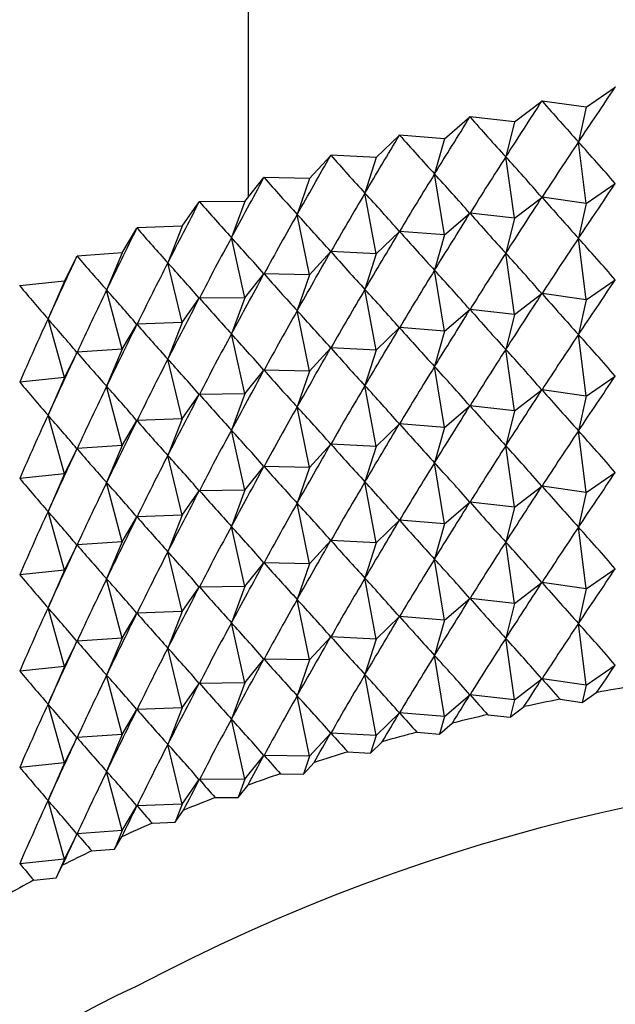
# Model space of a CAD drawing. Units: millimetres. Extents: x 3 to 2496, y 5 to 2495.
# Drawn here: x 497 to 503, y 457 to 467 of the extents above; entities that cross this region are included whole.
import ezdxf

# ---------------------------------------------------------------- set-up
doc = ezdxf.new("R2010")
doc.units = ezdxf.units.MM

msp = doc.modelspace()

# ---------------------------------------------------------------- linework, layer by layer
at = {"color": 7, "linetype": 'Continuous', "lineweight": 25}
for p, q in [((498.942, 588.934), (498.942, 465.216)), ((502.384, 466.132), (502.681, 466.336)), ((501.656, 465.983), (501.934, 466.196)), ((502.384, 466.132), (501.936, 466.196)), ((502.384, 466.132), (502.307, 465.779)), ((500.943, 465.812), (501.201, 466.034)), ((501.656, 465.983), (501.203, 466.034)), ((501.656, 465.983), (501.567, 465.628)), ((500.246, 465.621), (500.484, 465.849)), ((500.943, 465.812), (500.485, 465.85)), ((500.943, 465.812), (500.841, 465.454)), ((502.384, 465.152), (502.307, 465.779)), ((499.567, 465.408), (499.784, 465.643)), ((500.246, 465.621), (499.785, 465.644)), ((500.246, 465.621), (500.132, 465.259)), ((501.656, 465.003), (501.567, 465.628)), ((500.943, 464.833), (500.841, 465.454)), ((498.909, 465.175), (499.104, 465.417)), ((499.567, 465.408), (499.105, 465.417)), ((499.567, 465.408), (499.442, 465.043)), ((502.384, 465.152), (502.681, 465.356)), ((500.246, 464.641), (500.132, 465.259)), ((498.272, 464.922), (498.445, 465.17)), ((498.909, 465.175), (498.447, 465.17)), ((498.909, 465.175), (498.773, 464.806)), ((501.656, 465.003), (501.934, 465.216)), ((502.384, 465.152), (501.936, 465.217)), ((502.384, 465.152), (502.307, 464.799)), ((500.943, 464.833), (501.201, 465.054)), ((501.656, 465.003), (501.203, 465.054)), ((499.567, 464.428), (499.442, 465.043)), ((501.656, 465.003), (501.567, 464.648)), ((497.66, 464.651), (497.81, 464.903)), ((498.272, 464.922), (497.811, 464.904)), ((498.272, 464.922), (498.125, 464.549)), ((500.246, 464.641), (500.484, 464.869)), ((500.943, 464.833), (500.485, 464.87)), ((498.909, 464.195), (498.773, 464.806)), ((500.943, 464.833), (500.841, 464.475)), ((502.384, 464.172), (502.307, 464.799)), ((497.66, 464.651), (497.201, 464.619)), ((497.66, 464.651), (497.502, 464.273)), ((499.567, 464.428), (499.784, 464.664)), ((500.246, 464.641), (499.785, 464.664)), ((501.656, 464.023), (501.567, 464.648)), ((497.072, 464.362), (497.2, 464.618)), ((498.272, 463.943), (498.125, 464.549)), ((500.246, 464.641), (500.132, 464.279)), ((500.943, 463.853), (500.841, 464.475)), ((497.072, 464.362), (496.617, 464.315)), ((497.072, 464.362), (496.905, 463.979)), ((498.909, 464.195), (499.104, 464.437)), ((499.567, 464.428), (499.105, 464.437)), ((499.567, 464.428), (499.442, 464.063)), ((502.384, 464.172), (502.681, 464.377)), ((497.66, 463.671), (497.502, 464.273)), ((500.246, 463.661), (500.132, 464.279)), ((498.272, 463.943), (498.445, 464.19)), ((498.909, 464.195), (498.447, 464.19)), ((498.909, 464.195), (498.773, 463.826)), ((501.656, 464.023), (501.934, 464.236)), ((502.384, 464.172), (501.936, 464.237)), ((502.384, 464.172), (502.307, 463.82)), ((499.567, 463.448), (499.442, 464.063)), ((500.943, 463.853), (501.201, 464.074)), ((501.656, 464.023), (501.203, 464.074)), ((497.072, 463.382), (496.905, 463.979)), ((501.656, 464.023), (501.567, 463.668)), ((497.66, 463.671), (497.81, 463.923)), ((498.272, 463.943), (497.811, 463.924)), ((498.272, 463.943), (498.125, 463.569)), ((500.246, 463.661), (500.484, 463.89)), ((500.943, 463.853), (500.485, 463.89)), ((500.943, 463.853), (500.841, 463.495)), ((498.909, 463.215), (498.773, 463.826)), ((502.384, 463.192), (502.307, 463.82)), ((497.66, 463.671), (497.201, 463.639)), ((497.66, 463.671), (497.502, 463.293)), ((499.567, 463.448), (499.784, 463.684)), ((500.246, 463.661), (499.785, 463.684)), ((500.246, 463.661), (500.132, 463.3)), ((501.656, 463.044), (501.567, 463.668)), ((497.072, 463.382), (497.2, 463.638)), ((498.272, 462.963), (498.125, 463.569)), ((498.909, 463.215), (499.104, 463.457)), ((499.567, 463.448), (499.105, 463.457)), ((499.567, 463.448), (499.442, 463.083)), ((500.943, 462.873), (500.841, 463.495)), ((497.072, 463.382), (496.617, 463.335)), ((497.072, 463.382), (496.905, 462.999)), ((502.384, 463.192), (502.681, 463.397)), ((497.66, 462.691), (497.502, 463.293)), ((500.246, 462.681), (500.132, 463.3)), ((501.656, 463.044), (501.934, 463.257)), ((502.384, 463.192), (501.936, 463.257)), ((498.272, 462.963), (498.445, 463.21)), ((498.909, 463.215), (498.447, 463.211)), ((498.909, 463.215), (498.773, 462.846)), ((502.384, 463.192), (502.307, 462.84)), ((499.567, 462.468), (499.442, 463.083)), ((500.943, 462.873), (501.201, 463.094)), ((501.656, 463.044), (501.203, 463.094)), ((501.656, 463.044), (501.567, 462.688)), ((497.072, 462.402), (496.905, 462.999)), ((497.66, 462.691), (497.81, 462.944)), ((498.272, 462.963), (497.811, 462.944)), ((498.272, 462.963), (498.125, 462.59)), ((498.909, 462.235), (498.773, 462.846)), ((500.246, 462.681), (500.484, 462.91)), ((500.943, 462.873), (500.485, 462.91)), ((500.943, 462.873), (500.841, 462.515)), ((502.384, 462.212), (502.307, 462.84)), ((497.072, 462.402), (497.2, 462.658)), ((497.66, 462.691), (497.201, 462.659)), ((497.66, 462.691), (497.502, 462.314)), ((499.567, 462.468), (499.784, 462.704)), ((500.246, 462.681), (499.785, 462.704)), ((500.246, 462.681), (500.132, 462.32)), ((501.656, 462.064), (501.567, 462.688)), ((498.272, 461.983), (498.125, 462.59)), ((498.909, 462.235), (499.104, 462.477)), ((499.567, 462.468), (499.105, 462.478)), ((499.567, 462.468), (499.442, 462.103)), ((500.943, 461.893), (500.841, 462.515)), ((497.072, 462.402), (496.617, 462.356)), ((497.072, 462.402), (496.905, 462.019)), ((502.384, 462.212), (502.681, 462.417)), ((497.66, 461.711), (497.502, 462.314)), ((500.246, 461.701), (500.132, 462.32)), ((501.656, 462.064), (501.934, 462.277)), ((502.384, 462.212), (501.936, 462.277)), ((498.272, 461.983), (498.445, 462.23)), ((498.909, 462.235), (498.447, 462.231)), ((498.909, 462.235), (498.773, 461.866)), ((502.384, 462.212), (502.307, 461.86)), ((499.567, 461.488), (499.442, 462.103)), ((500.943, 461.893), (501.201, 462.114)), ((501.656, 462.064), (501.203, 462.115)), ((501.656, 462.064), (501.567, 461.708)), ((497.072, 461.422), (496.905, 462.019)), ((497.66, 461.711), (497.81, 461.964)), ((498.272, 461.983), (497.811, 461.964)), ((498.272, 461.983), (498.125, 461.61)), ((498.909, 461.256), (498.773, 461.866)), ((500.246, 461.701), (500.484, 461.93)), ((500.943, 461.893), (500.485, 461.93)), ((500.943, 461.893), (500.841, 461.535)), ((502.384, 461.233), (502.307, 461.86)), ((497.072, 461.422), (497.2, 461.678)), ((497.66, 461.711), (497.201, 461.679)), ((497.66, 461.711), (497.502, 461.334)), ((499.567, 461.488), (499.784, 461.724)), ((500.246, 461.701), (499.785, 461.724)), ((500.246, 461.701), (500.132, 461.34)), ((501.656, 461.084), (501.567, 461.708)), ((498.272, 461.003), (498.125, 461.61)), ((498.909, 461.256), (499.104, 461.497)), ((499.567, 461.488), (499.105, 461.498)), ((499.567, 461.488), (499.442, 461.124)), ((500.943, 460.913), (500.841, 461.535)), ((497.072, 461.422), (496.617, 461.376)), ((497.072, 461.422), (496.905, 461.039)), ((500.246, 460.721), (500.132, 461.34)), ((502.384, 461.233), (502.681, 461.437)), ((497.66, 460.732), (497.502, 461.334)), ((498.272, 461.003), (498.445, 461.25)), ((498.909, 461.256), (498.447, 461.251)), ((498.909, 461.256), (498.773, 460.887)), ((501.656, 461.084), (501.934, 461.297)), ((502.384, 461.233), (501.936, 461.297)), ((502.384, 461.233), (502.307, 460.88)), ((497.072, 460.442), (496.905, 461.039)), ((499.567, 460.509), (499.442, 461.124)), ((500.943, 460.913), (501.201, 461.134)), ((501.656, 461.084), (501.203, 461.135)), ((501.656, 461.084), (501.567, 460.729)), ((497.66, 460.732), (497.81, 460.984)), ((498.272, 461.003), (497.811, 460.984)), ((498.272, 461.003), (498.125, 460.63)), ((500.246, 460.721), (500.484, 460.95)), ((500.943, 460.913), (500.485, 460.95)), ((498.909, 460.276), (498.773, 460.887)), ((500.943, 460.913), (500.841, 460.555)), ((502.384, 460.253), (502.307, 460.88)), ((499.567, 460.509), (499.784, 460.744)), ((500.246, 460.721), (499.785, 460.745)), ((497.072, 460.442), (497.2, 460.699)), ((497.66, 460.732), (497.201, 460.699)), ((497.66, 460.732), (497.502, 460.354)), ((500.246, 460.721), (500.132, 460.36)), ((501.656, 460.104), (501.567, 460.729)), ((498.272, 460.023), (498.125, 460.63)), ((500.943, 459.933), (500.841, 460.555)), ((497.072, 460.442), (496.617, 460.396)), ((497.072, 460.442), (496.905, 460.059)), ((498.909, 460.276), (499.104, 460.517)), ((499.567, 460.509), (499.105, 460.518)), ((499.567, 460.509), (499.442, 460.144)), ((502.384, 460.253), (502.681, 460.457)), ((497.66, 459.752), (497.502, 460.354)), ((500.246, 459.741), (500.132, 460.36)), ((498.272, 460.023), (498.445, 460.27)), ((498.909, 460.276), (498.447, 460.271)), ((498.909, 460.276), (498.773, 459.907)), ((501.656, 460.104), (501.934, 460.317)), ((502.384, 460.253), (501.936, 460.317)), ((502.384, 460.253), (502.345, 460.076)), ((499.567, 459.529), (499.442, 460.144)), ((500.943, 459.933), (501.201, 460.155)), ((501.656, 460.104), (501.203, 460.155)), ((502.345, 460.076), (502.495, 460.18)), ((497.072, 459.462), (496.905, 460.059)), ((501.656, 460.104), (501.611, 459.926)), ((502.119, 460.109), (502.345, 460.076)), ((497.66, 459.752), (497.81, 460.004)), ((498.272, 460.023), (497.811, 460.005)), ((498.272, 460.023), (498.125, 459.65)), ((500.246, 459.741), (500.484, 459.97)), ((500.943, 459.933), (500.485, 459.971)), ((501.382, 459.952), (501.611, 459.926)), ((501.611, 459.926), (501.752, 460.034)), ((498.909, 459.296), (498.773, 459.907)), ((500.943, 459.933), (500.892, 459.754)), ((500.892, 459.754), (501.022, 459.866)), ((497.66, 459.752), (497.201, 459.719)), ((497.66, 459.752), (497.502, 459.374)), ((499.567, 459.529), (499.784, 459.764)), ((500.246, 459.741), (499.785, 459.765)), ((500.246, 459.741), (500.189, 459.561)), ((500.661, 459.773), (500.892, 459.754)), ((497.072, 459.462), (497.2, 459.719)), ((498.272, 459.043), (498.125, 459.65)), ((500.189, 459.561), (500.309, 459.676)), ((498.909, 459.296), (499.104, 459.538)), ((499.567, 459.529), (499.105, 459.538)), ((499.956, 459.573), (500.189, 459.561)), ((497.072, 459.462), (496.617, 459.416)), ((497.072, 459.462), (496.905, 459.08)), ((499.567, 459.529), (499.505, 459.346)), ((499.505, 459.346), (499.614, 459.465)), ((497.66, 458.772), (497.502, 459.374)), ((499.271, 459.351), (499.505, 459.346)), ((498.272, 459.043), (498.445, 459.291)), ((498.909, 459.296), (498.447, 459.291)), ((498.909, 459.296), (498.841, 459.111)), ((498.841, 459.111), (498.939, 459.233)), ((497.072, 458.482), (496.905, 459.08)), ((498.272, 459.043), (497.811, 459.025)), ((498.272, 459.043), (498.199, 458.857)), ((498.607, 459.109), (498.841, 459.111)), ((497.66, 458.772), (497.81, 459.024)), ((498.199, 458.857), (498.286, 458.982)), ((497.966, 458.847), (498.199, 458.857)), ((497.072, 458.482), (497.2, 458.739)), ((497.66, 458.772), (497.201, 458.739)), ((497.66, 458.772), (497.581, 458.583)), ((497.581, 458.583), (497.657, 458.71)), ((497.349, 458.567), (497.581, 458.583)), ((497.072, 458.482), (496.617, 458.436)), ((497.072, 458.482), (496.989, 458.291)), ((496.989, 458.291), (497.053, 458.421)), ((496.759, 458.268), (496.989, 458.291))]:
    msp.add_line(p, q, dxfattribs=at)
at = {"color": 7, "linetype": 'Continuous', "lineweight": 25, "flags": 128}
for points in [[(502.683, 466.336), (502.682, 466.336), (502.682, 466.336), (502.682, 466.336), (502.682, 466.336), (502.682, 466.336), (502.681, 466.336), (502.681, 466.336), (502.681, 466.336)], [(501.936, 466.196), (501.936, 466.196), (501.935, 466.196), (501.935, 466.196), (501.935, 466.196), (501.935, 466.196), (501.935, 466.196), (501.934, 466.196), (501.934, 466.196)], [(501.203, 466.034), (501.202, 466.034), (501.202, 466.034), (501.202, 466.034), (501.202, 466.034), (501.202, 466.034), (501.201, 466.034), (501.201, 466.034), (501.201, 466.034)], [(500.485, 465.85), (500.485, 465.85), (500.485, 465.85), (500.485, 465.849), (500.484, 465.849), (500.484, 465.849), (500.484, 465.849), (500.484, 465.849), (500.484, 465.849)], [(499.785, 465.644), (499.785, 465.644), (499.785, 465.644), (499.785, 465.644), (499.785, 465.644), (499.785, 465.644), (499.784, 465.643), (499.784, 465.643), (499.784, 465.643)], [(499.105, 465.417), (499.105, 465.417), (499.105, 465.417), (499.105, 465.417), (499.105, 465.417), (499.104, 465.417), (499.104, 465.417), (499.104, 465.417), (499.104, 465.417)], [(498.447, 465.17), (498.447, 465.17), (498.446, 465.17), (498.446, 465.17), (498.446, 465.17), (498.446, 465.17), (498.446, 465.17), (498.445, 465.17), (498.445, 465.17)], [(497.811, 464.904), (497.811, 464.904), (497.811, 464.904), (497.811, 464.904), (497.811, 464.904), (497.811, 464.903), (497.81, 464.903), (497.81, 464.903), (497.81, 464.903)], [(497.201, 464.619), (497.201, 464.618), (497.201, 464.618), (497.201, 464.618), (497.2, 464.618), (497.2, 464.618), (497.2, 464.618), (497.2, 464.618), (497.2, 464.618)], [(496.617, 464.315), (496.617, 464.315), (496.617, 464.315), (496.617, 464.315), (496.617, 464.315), (496.617, 464.315), (496.616, 464.315), (496.616, 464.315), (496.616, 464.315)]]:
    msp.add_lwpolyline(points, dxfattribs=at)
at = {"color": 7, "linetype": 'Continuous', "lineweight": 25}
for centre, radius, start, end in [((506.713, 436.639), 23.915, 99.2498, 100.1577), ((506.57, 437.399), 23.142, 101.0897, 102.0177), ((506.382, 438.249), 22.272, 102.9721, 103.9241), ((506.144, 439.172), 21.319, 104.9049, 105.8851), ((505.856, 440.152), 20.297, 106.8968, 107.9096), ((506.888, 440.09), 19.359, 58.6161, 117.9877), ((505.516, 441.172), 19.222, 108.9568, 110.007), ((505.125, 442.213), 18.109, 111.0948, 112.1875), ((504.686, 443.259), 16.975, 113.3214, 114.4623), ((504.203, 444.293), 15.834, 115.6481, 116.8432), ((503.68, 445.298), 14.701, 118.0872, 119.3429), ((500.378, 451.342), 6.386, 113.781, 174.8988)]:
    msp.add_arc(centre, radius, start, end, dxfattribs=at)
for centre, major_axis, ratio, start_param, end_param in [((506.942, 486.939), (13.9, 29.729), 0.189694, 4.012797, 4.038921), ((506.942, 486.939), (14.152, 30.165), 0.164831, 4.008003, 4.034127), ((506.942, 486.939), (-6.566, 26.127), 0.516191, 2.348241, 2.374365), ((506.942, 486.939), (14.369, 30.608), 0.14067, 4.00237, 4.028493), ((506.942, 486.939), (-5.358, 26.058), 0.537661, 2.383661, 2.409785), ((506.942, 486.939), (14.552, 31.057), 0.117208, 3.996026, 4.02215), ((506.942, 486.939), (-4.024, 26.022), 0.555316, 2.425023, 2.451147), ((506.942, 428.148), (3.3, 43.103), 0.33948, 0.53596, 0.562084), ((506.942, 428.148), (-10.519, 40.679), 0.262865, 5.794022, 5.820146), ((506.942, 486.939), (14.702, 31.51), 0.094437, 3.989084, 4.015208), ((506.942, 486.939), (-2.576, 26.008), 0.568177, 2.471648, 2.497771), ((506.942, 428.148), (2.603, 43.187), 0.342057, 0.540935, 0.567058), ((506.942, 428.148), (-10.989, 40.375), 0.252885, 5.80148, 5.827604), ((506.942, 428.148), (1.899, 43.251), 0.344019, 0.54582, 0.571944), ((506.942, 428.148), (-11.434, 40.057), 0.242382, 5.809154, 5.835278), ((506.942, 486.939), (14.821, 31.966), 0.072346, 3.981641, 4.007765), ((506.942, 486.939), (-1.046, 26.005), 0.575401, 2.52208, 2.548204), ((506.942, 485.959), (13.9, 29.729), 0.189694, 4.012797, 4.038921), ((506.942, 428.148), (1.19, 43.295), 0.345365, 0.550639, 0.576763), ((506.942, 428.148), (-11.854, 39.727), 0.231359, 5.817037, 5.84316), ((506.942, 486.939), (14.909, 32.422), 0.050923, 3.973779, 3.999903), ((506.942, 486.939), (0.52, 26.005), 0.57646, 2.574172, 2.600295), ((506.942, 485.959), (14.152, 30.165), 0.164831, 4.008003, 4.034127), ((506.942, 485.959), (-6.566, 26.127), 0.516191, 2.348241, 2.374365), ((506.942, 485.959), (14.369, 30.608), 0.14067, 4.00237, 4.028493), ((506.942, 485.959), (-5.358, 26.058), 0.537661, 2.383661, 2.409785), ((506.942, 428.148), (0.477, 43.319), 0.346091, 0.555417, 0.58154), ((506.942, 428.148), (-12.249, 39.385), 0.219819, 5.825119, 5.851243), ((506.942, 486.939), (14.967, 32.879), 0.030152, 3.965572, 3.991696), ((506.942, 486.939), (2.068, 26.006), 0.571275, 2.62543, 2.651554), ((506.942, 485.959), (14.552, 31.057), 0.117208, 3.996026, 4.02215), ((506.942, 485.959), (-4.024, 26.022), 0.555316, 2.425023, 2.451147), ((506.942, 428.148), (-0.237, 43.323), 0.346195, 0.560177, 0.586301), ((506.942, 428.148), (-12.619, 39.031), 0.207764, 5.83339, 5.859514), ((506.942, 427.168), (3.3, 43.103), 0.33948, 0.53596, 0.562084), ((506.942, 427.168), (-10.519, 40.679), 0.262865, 5.794022, 5.820146), ((506.942, 485.959), (14.702, 31.51), 0.094437, 3.989084, 4.015208), ((506.942, 485.959), (-2.576, 26.008), 0.568177, 2.471648, 2.497771), ((506.942, 427.168), (2.603, 43.187), 0.342057, 0.540935, 0.567058), ((506.942, 427.168), (-10.989, 40.375), 0.252885, 5.80148, 5.827604), ((506.942, 486.939), (14.996, 33.334), 0.010019, 3.957084, 3.983208), ((506.942, 486.939), (3.547, 26.015), 0.560231, 2.673539, 2.699663), ((506.942, 428.148), (-0.95, 43.306), 0.345679, 0.564946, 0.59107), ((506.942, 428.148), (-12.963, 38.666), 0.195196, 5.841837, 5.867961), ((506.942, 427.168), (1.899, 43.251), 0.344019, 0.54582, 0.571944), ((506.942, 427.168), (-11.434, 40.057), 0.242382, 5.809154, 5.835278), ((506.942, 485.959), (14.821, 31.966), 0.072346, 3.981641, 4.007765), ((506.942, 485.959), (-1.046, 26.005), 0.575401, 2.52208, 2.548204), ((506.942, 484.979), (13.9, 29.729), 0.189694, 4.012797, 4.038921), ((506.942, 486.939), (4.922, 26.042), 0.544086, 2.716787, 2.742911), ((506.942, 428.148), (-1.661, 43.268), 0.344542, 0.569749, 0.595872), ((506.942, 428.148), (-13.281, 38.291), 0.182114, 5.850445, 5.876568), ((506.942, 427.168), (1.19, 43.295), 0.345365, 0.550639, 0.576763), ((506.942, 427.168), (-11.854, 39.727), 0.231359, 5.817037, 5.84316), ((506.942, 485.959), (14.909, 32.422), 0.050923, 3.973779, 3.999903), ((506.942, 485.959), (0.52, 26.005), 0.57646, 2.574172, 2.600295), ((506.942, 484.979), (14.152, 30.165), 0.164831, 4.008003, 4.034127), ((506.942, 484.979), (-6.566, 26.127), 0.516191, 2.348241, 2.374365), ((506.942, 427.168), (0.477, 43.319), 0.346091, 0.555417, 0.58154), ((506.942, 427.168), (-12.249, 39.385), 0.219819, 5.825119, 5.851243), ((506.942, 484.979), (14.369, 30.608), 0.14067, 4.00237, 4.028493), ((506.942, 484.979), (-5.358, 26.058), 0.537661, 2.383661, 2.409785), ((506.942, 428.148), (-2.367, 43.211), 0.342787, 0.574609, 0.600733), ((506.942, 428.148), (-13.572, 37.905), 0.168516, 5.859197, 5.885321), ((506.942, 485.959), (14.967, 32.879), 0.030152, 3.965572, 3.991696), ((506.942, 485.959), (2.068, 26.006), 0.571275, 2.62543, 2.651554), ((506.942, 484.979), (14.552, 31.057), 0.117208, 3.996026, 4.02215), ((506.942, 484.979), (-4.024, 26.022), 0.555316, 2.425023, 2.451147), ((506.942, 427.168), (-0.237, 43.323), 0.346195, 0.560177, 0.586301), ((506.942, 427.168), (-12.619, 39.031), 0.207764, 5.83339, 5.859514), ((506.942, 426.189), (3.3, 43.103), 0.33948, 0.53596, 0.562084), ((506.942, 426.189), (-10.519, 40.679), 0.262865, 5.794022, 5.820146), ((506.942, 484.979), (14.702, 31.51), 0.094437, 3.989084, 4.015208), ((506.942, 484.979), (-2.576, 26.008), 0.568177, 2.471648, 2.497771), ((506.942, 426.189), (2.603, 43.187), 0.342057, 0.540935, 0.567058), ((506.942, 426.189), (-10.989, 40.375), 0.252885, 5.80148, 5.827604), ((506.942, 485.959), (14.996, 33.334), 0.010019, 3.957084, 3.983208), ((506.942, 485.959), (3.547, 26.015), 0.560231, 2.673539, 2.699663), ((506.942, 427.168), (-0.95, 43.306), 0.345679, 0.564946, 0.59107), ((506.942, 427.168), (-12.963, 38.666), 0.195196, 5.841837, 5.867961), ((506.942, 484.979), (14.821, 31.966), 0.072346, 3.981641, 4.007765), ((506.942, 484.979), (-1.046, 26.005), 0.575401, 2.52208, 2.548204), ((506.942, 426.189), (1.899, 43.251), 0.344019, 0.54582, 0.571944), ((506.942, 426.189), (-11.434, 40.057), 0.242382, 5.809154, 5.835278), ((506.942, 484), (13.9, 29.729), 0.189694, 4.012797, 4.038921), ((506.942, 485.959), (4.922, 26.042), 0.544086, 2.716787, 2.742911), ((506.942, 427.168), (-1.661, 43.268), 0.344542, 0.569749, 0.595872), ((506.942, 427.168), (-13.281, 38.291), 0.182114, 5.850445, 5.876568), ((506.942, 426.189), (1.19, 43.295), 0.345365, 0.550639, 0.576763), ((506.942, 426.189), (-11.854, 39.727), 0.231359, 5.817037, 5.84316), ((506.942, 484), (14.152, 30.165), 0.164831, 4.008003, 4.034127), ((506.942, 484), (-6.566, 26.127), 0.516191, 2.348241, 2.374365), ((506.942, 484.979), (14.909, 32.422), 0.050923, 3.973779, 3.999903), ((506.942, 484.979), (0.52, 26.005), 0.57646, 2.574172, 2.600295), ((506.942, 426.189), (0.477, 43.319), 0.346091, 0.555417, 0.58154), ((506.942, 426.189), (-12.249, 39.385), 0.219819, 5.825119, 5.851243), ((506.942, 484), (14.369, 30.608), 0.14067, 4.00237, 4.028493), ((506.942, 484), (-5.358, 26.058), 0.537661, 2.383661, 2.409785), ((506.942, 427.168), (-2.367, 43.211), 0.342787, 0.574609, 0.600733), ((506.942, 427.168), (-13.572, 37.905), 0.168516, 5.859197, 5.885321), ((506.942, 484.979), (14.967, 32.879), 0.030152, 3.965572, 3.991696), ((506.942, 484.979), (2.068, 26.006), 0.571275, 2.62543, 2.651554), ((506.942, 426.189), (-0.237, 43.323), 0.346195, 0.560177, 0.586301), ((506.942, 426.189), (-12.619, 39.031), 0.207764, 5.83339, 5.859514), ((506.942, 484), (14.552, 31.057), 0.117208, 3.996026, 4.02215), ((506.942, 484), (-4.024, 26.022), 0.555316, 2.425023, 2.451147), ((506.942, 425.209), (3.3, 43.103), 0.33948, 0.53596, 0.562084), ((506.942, 425.209), (-10.519, 40.679), 0.262865, 5.794022, 5.820146), ((506.942, 484.979), (14.996, 33.334), 0.010019, 3.957084, 3.983208), ((506.942, 484.979), (3.547, 26.015), 0.560231, 2.673539, 2.699663), ((506.942, 484), (14.702, 31.51), 0.094437, 3.989084, 4.015208), ((506.942, 484), (-2.576, 26.008), 0.568177, 2.471648, 2.497771), ((506.942, 425.209), (2.603, 43.187), 0.342057, 0.540935, 0.567058), ((506.942, 425.209), (-10.989, 40.375), 0.252885, 5.80148, 5.827604), ((506.942, 426.189), (-0.95, 43.306), 0.345679, 0.564946, 0.59107), ((506.942, 426.189), (-12.963, 38.666), 0.195196, 5.841837, 5.867961), ((506.942, 484), (14.821, 31.966), 0.072346, 3.981641, 4.007765), ((506.942, 484), (-1.046, 26.005), 0.575401, 2.52208, 2.548204), ((506.942, 425.209), (1.899, 43.251), 0.344019, 0.54582, 0.571944), ((506.942, 425.209), (-11.434, 40.057), 0.242382, 5.809154, 5.835278), ((506.942, 484.979), (4.922, 26.042), 0.544086, 2.716787, 2.742911), ((506.942, 483.02), (13.9, 29.729), 0.189694, 4.012797, 4.038921), ((506.942, 426.189), (-1.661, 43.268), 0.344542, 0.569749, 0.595872), ((506.942, 426.189), (-13.281, 38.291), 0.182114, 5.850445, 5.876568), ((506.942, 425.209), (1.19, 43.295), 0.345365, 0.550639, 0.576763), ((506.942, 425.209), (-11.854, 39.727), 0.231359, 5.817037, 5.84316), ((506.942, 483.02), (14.152, 30.165), 0.164831, 4.008003, 4.034127), ((506.942, 483.02), (-6.566, 26.127), 0.516191, 2.348241, 2.374365), ((506.942, 484), (14.909, 32.422), 0.050923, 3.973779, 3.999903), ((506.942, 484), (0.52, 26.005), 0.57646, 2.574172, 2.600295), ((506.942, 425.209), (0.477, 43.319), 0.346091, 0.555417, 0.58154), ((506.942, 425.209), (-12.249, 39.385), 0.219819, 5.825119, 5.851243), ((506.942, 483.02), (14.369, 30.608), 0.14067, 4.00237, 4.028493), ((506.942, 483.02), (-5.358, 26.058), 0.537661, 2.383661, 2.409785), ((506.942, 426.189), (-2.367, 43.211), 0.342787, 0.574609, 0.600733), ((506.942, 426.189), (-13.572, 37.905), 0.168516, 5.859197, 5.885321), ((506.942, 484), (14.967, 32.879), 0.030152, 3.965572, 3.991696), ((506.942, 484), (2.068, 26.006), 0.571275, 2.62543, 2.651554), ((506.942, 425.209), (-0.237, 43.323), 0.346195, 0.560177, 0.586301), ((506.942, 425.209), (-12.619, 39.031), 0.207764, 5.83339, 5.859514), ((506.942, 483.02), (14.552, 31.057), 0.117208, 3.996026, 4.02215), ((506.942, 483.02), (-4.024, 26.022), 0.555316, 2.425023, 2.451147), ((506.942, 424.229), (3.3, 43.103), 0.33948, 0.53596, 0.562084), ((506.942, 424.229), (-10.519, 40.679), 0.262865, 5.794022, 5.820146), ((506.942, 484), (14.996, 33.334), 0.010019, 3.957084, 3.983208), ((506.942, 484), (3.547, 26.015), 0.560231, 2.673539, 2.699663), ((506.942, 483.02), (14.702, 31.51), 0.094437, 3.989084, 4.015208), ((506.942, 483.02), (-2.576, 26.008), 0.568177, 2.471648, 2.497771), ((506.942, 424.229), (2.603, 43.187), 0.342057, 0.540935, 0.567058), ((506.942, 424.229), (-10.989, 40.375), 0.252885, 5.80148, 5.827604), ((506.942, 425.209), (-0.95, 43.306), 0.345679, 0.564946, 0.59107), ((506.942, 425.209), (-12.963, 38.666), 0.195196, 5.841837, 5.867961), ((506.942, 483.02), (14.821, 31.966), 0.072346, 3.981641, 4.007765), ((506.942, 483.02), (-1.046, 26.005), 0.575401, 2.52208, 2.548204), ((506.942, 424.229), (1.899, 43.251), 0.344019, 0.54582, 0.571944), ((506.942, 424.229), (-11.434, 40.057), 0.242382, 5.809154, 5.835278), ((506.942, 484), (4.922, 26.042), 0.544086, 2.716787, 2.742911), ((506.942, 424.229), (1.19, 43.295), 0.345365, 0.550639, 0.576763), ((506.942, 424.229), (-11.854, 39.727), 0.231359, 5.817037, 5.84316), ((506.942, 482.04), (13.9, 29.729), 0.189694, 4.012797, 4.038921), ((506.942, 425.209), (-1.661, 43.268), 0.344542, 0.569749, 0.595872), ((506.942, 425.209), (-13.281, 38.291), 0.182114, 5.850445, 5.876568), ((506.942, 483.02), (14.909, 32.422), 0.050923, 3.973779, 3.999903), ((506.942, 483.02), (0.52, 26.005), 0.57646, 2.574172, 2.600295), ((506.942, 482.04), (14.152, 30.165), 0.164831, 4.008003, 4.034127), ((506.942, 482.04), (-6.566, 26.127), 0.516191, 2.348241, 2.374365), ((506.942, 425.209), (-2.367, 43.211), 0.342787, 0.574609, 0.600733), ((506.942, 425.209), (-13.572, 37.905), 0.168516, 5.859197, 5.885321), ((506.942, 424.229), (0.477, 43.319), 0.346091, 0.555417, 0.58154), ((506.942, 424.229), (-12.249, 39.385), 0.219819, 5.825119, 5.851243), ((506.942, 482.04), (14.369, 30.608), 0.14067, 4.00237, 4.028493), ((506.942, 482.04), (-5.358, 26.058), 0.537661, 2.383661, 2.409785), ((506.942, 483.02), (14.967, 32.879), 0.030152, 3.965572, 3.991696), ((506.942, 483.02), (2.068, 26.006), 0.571275, 2.62543, 2.651554), ((506.942, 482.04), (14.552, 31.057), 0.117208, 3.996026, 4.02215), ((506.942, 482.04), (-4.024, 26.022), 0.555316, 2.425023, 2.451147), ((506.942, 424.229), (-0.237, 43.323), 0.346195, 0.560177, 0.586301), ((506.942, 424.229), (-12.619, 39.031), 0.207764, 5.83339, 5.859514), ((506.942, 423.249), (3.3, 43.103), 0.33948, 0.53596, 0.562084), ((506.942, 423.249), (-10.519, 40.679), 0.262865, 5.794022, 5.820146), ((506.942, 482.04), (14.702, 31.51), 0.094437, 3.989084, 4.015208), ((506.942, 482.04), (-2.576, 26.008), 0.568177, 2.471648, 2.497771), ((506.942, 483.02), (14.996, 33.334), 0.010019, 3.957084, 3.983208), ((506.942, 483.02), (3.547, 26.015), 0.560231, 2.673539, 2.699663), ((506.942, 423.249), (2.603, 43.187), 0.342057, 0.540935, 0.567058), ((506.942, 423.249), (-10.989, 40.375), 0.252885, 5.80148, 5.827604), ((506.942, 424.229), (-0.95, 43.306), 0.345679, 0.564946, 0.59107), ((506.942, 424.229), (-12.963, 38.666), 0.195196, 5.841837, 5.867961), ((506.942, 423.249), (1.899, 43.251), 0.344019, 0.54582, 0.571944), ((506.942, 423.249), (-11.434, 40.057), 0.242382, 5.809154, 5.835278), ((506.942, 482.04), (14.821, 31.966), 0.072346, 3.981641, 4.007765), ((506.942, 482.04), (-1.046, 26.005), 0.575401, 2.52208, 2.548204), ((506.942, 481.06), (13.9, 29.729), 0.189694, 4.025992, 4.038921), ((506.942, 483.02), (4.922, 26.042), 0.544086, 2.716787, 2.742911), ((506.942, 424.229), (-1.661, 43.268), 0.344542, 0.569749, 0.595872), ((506.942, 424.229), (-13.281, 38.291), 0.182114, 5.850445, 5.876568), ((506.942, 423.249), (1.19, 43.295), 0.345365, 0.550639, 0.576763), ((506.942, 423.249), (-11.854, 39.727), 0.231359, 5.817037, 5.84316), ((506.942, 482.04), (14.909, 32.422), 0.050923, 3.973779, 3.999903), ((506.942, 482.04), (0.52, 26.005), 0.57646, 2.574172, 2.600295), ((506.942, 481.06), (14.152, 30.165), 0.164831, 4.021198, 4.034127), ((506.942, 481.06), (-6.566, 26.127), 0.516191, 2.348241, 2.36117), ((506.942, 423.249), (0.477, 43.319), 0.346091, 0.555417, 0.58154), ((506.942, 423.249), (-12.249, 39.385), 0.219819, 5.825119, 5.851243), ((506.942, 481.06), (14.369, 30.608), 0.14067, 4.015564, 4.028493), ((506.942, 481.06), (-5.358, 26.058), 0.537661, 2.383661, 2.39659), ((506.942, 424.229), (-2.367, 43.211), 0.342787, 0.574609, 0.600733), ((506.942, 424.229), (-13.572, 37.905), 0.168516, 5.859197, 5.885321), ((506.942, 482.04), (14.967, 32.879), 0.030152, 3.965572, 3.991696), ((506.942, 482.04), (2.068, 26.006), 0.571275, 2.62543, 2.651554), ((506.942, 481.06), (14.552, 31.057), 0.117208, 4.009221, 4.02215), ((506.942, 481.06), (-4.024, 26.022), 0.555316, 2.425023, 2.437953), ((506.942, 423.249), (-0.237, 43.323), 0.346195, 0.560177, 0.586301), ((506.942, 423.249), (-12.619, 39.031), 0.207764, 5.83339, 5.859514), ((506.942, 481.06), (14.702, 31.51), 0.094437, 4.002279, 4.015208), ((506.942, 481.06), (-2.576, 26.008), 0.568177, 2.471648, 2.484577), ((506.942, 482.04), (14.996, 33.334), 0.010019, 3.957084, 3.983208), ((506.942, 482.04), (3.547, 26.015), 0.560231, 2.673539, 2.699663), ((506.942, 423.249), (-0.95, 43.306), 0.345679, 0.564946, 0.59107), ((506.942, 423.249), (-12.963, 38.666), 0.195196, 5.841837, 5.867961), ((506.942, 481.06), (14.821, 31.966), 0.072346, 3.994835, 4.007765), ((506.942, 481.06), (-1.046, 26.005), 0.575401, 2.52208, 2.53501), ((506.942, 482.04), (4.922, 26.042), 0.544086, 2.716787, 2.742911), ((506.942, 423.249), (-1.661, 43.268), 0.344542, 0.569749, 0.595872), ((506.942, 423.249), (-13.281, 38.291), 0.182114, 5.850445, 5.876568), ((506.942, 481.06), (14.909, 32.422), 0.050923, 3.986973, 3.999903), ((506.942, 481.06), (0.52, 26.005), 0.57646, 2.574172, 2.587101), ((506.942, 423.249), (-2.367, 43.211), 0.342787, 0.574609, 0.600733), ((506.942, 423.249), (-13.572, 37.905), 0.168516, 5.859197, 5.885321), ((506.942, 481.06), (14.967, 32.879), 0.030152, 3.978766, 3.991696), ((506.942, 481.06), (2.068, 26.006), 0.571275, 2.62543, 2.638359), ((506.942, 481.06), (14.996, 33.334), 0.010019, 3.970278, 3.983208), ((506.942, 481.06), (3.547, 26.015), 0.560231, 2.673539, 2.686468), ((506.942, 481.06), (4.922, 26.042), 0.544086, 2.716787, 2.729717)]:
    msp.add_ellipse(centre, major_axis=major_axis, ratio=ratio, start_param=start_param, end_param=end_param, dxfattribs=at)

doc.saveas('drawing.dxf')
